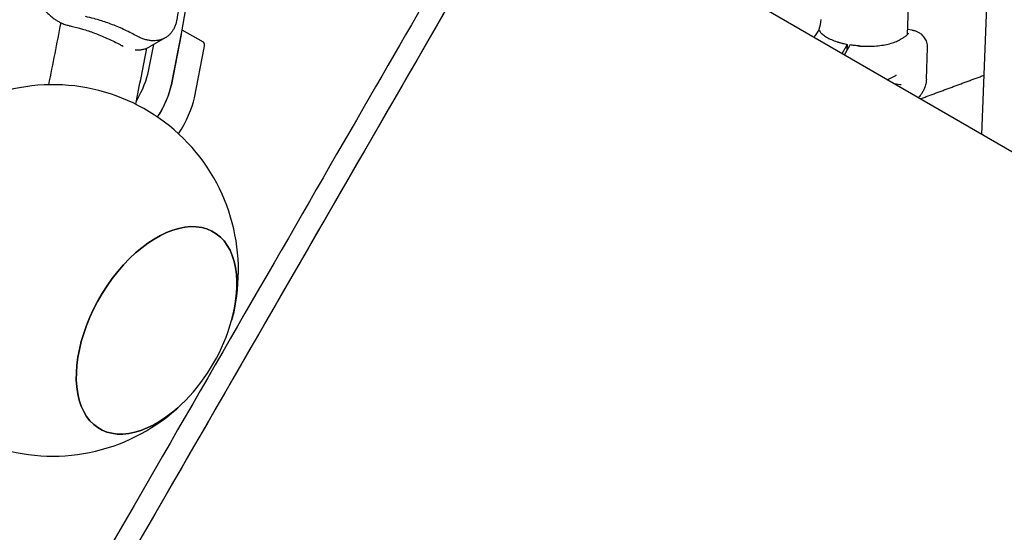
# Model space of a CAD drawing. Units: millimetres. Extents: x -4216 to 12641, y -5454 to 5043.
# Drawn here: x 806 to 1469, y 963 to 1308 of the extents above; entities that cross this region are included whole.
import ezdxf

# ---------------------------------------------------------------- set-up
doc = ezdxf.new("R2010")
doc.units = ezdxf.units.MM
doc.layers.add('2D', color=7, linetype='Continuous', true_color=0xc2ced6)

# ---------------------------------------------------------------- blocks, each defined once
blk = doc.blocks.new('A$Cd176efcc')
at = {"layer": '2D'}
for p, q in [((2918.34, 4003.23), (2934.15, 4408.64)), ((2308.28, 3655.63), (2626.56, 4206.91)), ((2379.82, 4073.76), (2390.81, 4136.15)), ((2868.16, 4070.6), (2870.05, 4119.22)), ((3069.88, 3915.74), (2767.27, 4090.45)), ((2372.58, 4036.98), (2379.78, 4073.53)), ((2379.22, 4070.65), (2372.59, 4037)), ((2394.14, 4065.32), (2379.8, 4073.61)), ((2868.29, 4074.13), (2871.13, 4073.62)), ((2368.46, 4068.35), (2357.94, 4062.27)), ((2827.59, 4063.91), (2827.44, 4060.01)), ((2360.59, 4063.8), (2357.06, 4045.94)), ((2388.1, 4028.05), (2394.74, 4061.7)), ((2827.28, 4063.41), (2824.03, 4057.68)), ((2829.17, 4063.07), (2825.6, 4056.77)), ((2880.94, 4040.51), (2881.76, 4061.63)), ((2854.5, 4040.09), (2860.35, 4043.09)), ((2858.44, 4037.81), (2863.22, 4036.95))]:
    blk.add_line(p, q, dxfattribs=at)
for centre, radius, start, end in [((2792.48, 4080.63), 17.5, 316.44168, 0), ((2292.73, 3911.81), 125, 344.39625, 106.11375), ((2292.73, 3911.81), 125, 193.88807, 315.60386), ((2292.73, 3911.81), 125, 315.60386, 344.39625)]:
    blk.add_arc(centre, radius, start, end, dxfattribs=at)
for centre, major_axis, ratio, start_param, end_param in [((2415.33, 3841.04), (215.9, 374.18), 0.000154, 0.040251, 1.736756), ((2402.33, 3848.53), (215.9, 374.18), 0.000154, 0.270244, 1.736756), ((2374.19, 4068.49), (5, 8.66), 0.333329, -0.773463, -0.741199), ((2389.14, 4056.66), (5, 8.66), 0.333329, -0.773472, 0), ((2827.55, 4055.35), (-1.77, -9.84), 0.274973, -2.573662, -2.478114), ((2829.44, 4055.01), (-1.77, -9.84), 0.274973, -2.573662, -2.478114), ((2860.26, 4043.6), (-0.179, -0.544), 0.727959, 0.634854, 1.535762), ((2355.8, 4021.89), (15, 25.98), 0.333329, -1.645038, -0.773463), ((2863.46, 4037.18), (0.535, 0.026), 0.44617, -2.047564, -0.777478), ((2371.32, 4012.95), (15, 25.98), 0.333329, -1.735316, -0.773472), ((2362.63, 3871.45), (38.25, 66.25), 0.577351, -1.152449, 3.890962), ((2362.63, 3871.45), (38.25, 66.25), 0.577351, -2.392224, -1.989144), ((2402.33, 3848.53), (-215.9, -374.18), 0.000154, -1.404837, 0), ((2415.33, 3841.04), (-215.9, -374.18), 0.000154, -1.404837, 0.433551)]:
    blk.add_ellipse(centre, major_axis=major_axis, ratio=ratio, start_param=start_param, end_param=end_param, dxfattribs=at)
at = {"layer": '2D', "extrusion": (0, 0, -1)}
for centre, major_axis, ratio, start_param, end_param in [((2373.63, 4065.62), (-5, -8.66), 0.333329, -2.426696, -2.368121), ((2340.28, 4030.84), (-15, -25.98), 0.333329, -2.36813, -1.578075), ((2355.81, 4021.91), (-15, -25.98), 0.333329, -2.368121, -1.569415), ((2362.63, 3871.45), (-38.25, -66.25), 0.577351, -0.749369, 4.294042), ((2362.63, 3871.45), (-38.25, -66.25), 0.577351, -1.152449, -0.749369), ((3132.59, 3426.89), (216, 374.12), 0.5, 0, 3.141593)]:
    blk.add_ellipse(centre, major_axis=major_axis, ratio=ratio, start_param=start_param, end_param=end_param, dxfattribs=at)
at = {"layer": '2D'}
for points, knots in [([(2369, 4797.33), (2372.41, 4787.85), (2375.65, 4777.99), (2381.87, 4757.14), (2384.83, 4746.12), (2390.34, 4723.28), (2392.89, 4711.45), (2397.55, 4687.01), (2399.67, 4674.4), (2403.46, 4648.41), (2405.13, 4635.04), (2408.02, 4607.59), (2409.24, 4593.51), (2411.23, 4564.68), (2411.99, 4549.93), (2413.07, 4519.83), (2413.39, 4504.47), (2413.56, 4473.21), (2413.43, 4457.3), (2412.72, 4424.99), (2412.14, 4408.59), (2410.56, 4375.37), (2409.55, 4358.56), (2407.13, 4324.59), (2405.71, 4307.43), (2402.48, 4272.86), (2400.67, 4255.44), (2396.67, 4220.43), (2394.49, 4202.84), (2389.77, 4167.58), (2387.23, 4149.9), (2381.91, 4114.98), (2379.13, 4097.74), (2376.21, 4080.55)], [2.408355, 2.408355, 2.408355, 2.408355, 73.936772, 73.936772, 147.873544, 147.873544, 221.810316, 221.810316, 295.747087, 295.747087, 369.683859, 369.683859, 443.620631, 443.620631, 517.557403, 517.557403, 591.494175, 591.494175, 665.430947, 665.430947, 739.367719, 739.367719, 813.304491, 813.304491, 887.241262, 887.241262, 961.178034, 961.178034, 1035.114806, 1035.114806, 1109.051578, 1109.051578, 1181.197455, 1181.197455, 1181.197455, 1181.197455]), ([(2280.41, 4098.45), (2280.45, 4098.37), (2280.48, 4098.28), (2280.87, 4097.31), (2281.26, 4096.43), (2282.09, 4094.72), (2282.53, 4093.89), (2283.46, 4092.27), (2283.97, 4091.47), (2285.03, 4089.89), (2285.59, 4089.12), (2286.77, 4087.63), (2287.39, 4086.9), (2288.66, 4085.51), (2289.32, 4084.85), (2290.66, 4083.59), (2291.34, 4082.99), (2292.72, 4081.88), (2293.42, 4081.35), (2294.82, 4080.39), (2295.52, 4079.95), (2296.91, 4079.15), (2297.6, 4078.79), (2299.12, 4078.06), (2299.98, 4077.7), (2301.71, 4077.07), (2302.58, 4076.81), (2303.63, 4076.55), (2303.83, 4076.51), (2304.02, 4076.47)], [95.473192, 95.473192, 95.473192, 95.473192, 95.748968, 95.748968, 98.55169, 98.55169, 101.354412, 101.354412, 104.157134, 104.157134, 106.959856, 106.959856, 109.762578, 109.762578, 112.5653, 112.5653, 115.368021, 115.368021, 118.170743, 118.170743, 120.973465, 120.973465, 123.776187, 123.776187, 127.32795, 127.32795, 130.879713, 130.879713, 131.681701, 131.681701, 131.681701, 131.681701]), ([(2349.61, 4069.42), (2348.29, 4070.13), (2346.98, 4070.83), (2342.82, 4072.93), (2339.98, 4074.25), (2334.33, 4076.66), (2331.52, 4077.74), (2325.98, 4079.67), (2323.24, 4080.52), (2318.61, 4081.79), (2316.68, 4082.26), (2314.78, 4082.68)], [481.539247, 481.539247, 481.539247, 481.539247, 486.701024, 486.701024, 497.846886, 497.846886, 508.992748, 508.992748, 520.138611, 520.138611, 528.285233, 528.285233, 528.285233, 528.285233]), ([(2376.21, 4080.55), (2376.12, 4079.99), (2376, 4079.44), (2375.67, 4078.09), (2375.43, 4077.3), (2374.87, 4075.8), (2374.54, 4075.08), (2373.83, 4073.73), (2373.43, 4073.09), (2372.58, 4071.9), (2372.12, 4071.35), (2371.15, 4070.34), (2370.64, 4069.87), (2369.57, 4069.04), (2369.02, 4068.67), (2367.89, 4068.02), (2367.28, 4067.72), (2366.01, 4067.21), (2365.34, 4066.99), (2363.96, 4066.65), (2363.23, 4066.52), (2361.75, 4066.37), (2360.98, 4066.34), (2359.41, 4066.38), (2358.61, 4066.45), (2356.99, 4066.69), (2356.16, 4066.87), (2354.51, 4067.32), (2353.67, 4067.59), (2352.01, 4068.24), (2351.18, 4068.61), (2350.11, 4069.15), (2349.86, 4069.28), (2349.61, 4069.42)], [27.025355, 27.025355, 27.025355, 27.025355, 29.295127, 29.295127, 32.745161, 32.745161, 36.195195, 36.195195, 39.64523, 39.64523, 43.095264, 43.095264, 46.545298, 46.545298, 49.995333, 49.995333, 53.477869, 53.477869, 56.960405, 56.960405, 60.442942, 60.442942, 63.925478, 63.925478, 67.408014, 67.408014, 70.89055, 70.89055, 74.373087, 74.373087, 77.855623, 77.855623, 78.924929, 78.924929, 78.924929, 78.924929]), ([(2304.02, 4076.47), (2304.36, 4076.39), (2304.71, 4076.32), (2307.55, 4075.67), (2310.12, 4075.01), (2315.37, 4073.45), (2318.05, 4072.57), (2323.47, 4070.57), (2326.21, 4069.45), (2331.73, 4067), (2334.51, 4065.65), (2337.85, 4063.9), (2338.42, 4063.6), (2338.99, 4063.29)], [193.765152, 193.765152, 193.765152, 193.765152, 195.248084, 195.248084, 206.094297, 206.094297, 216.940509, 216.940509, 227.786722, 227.786722, 238.632935, 238.632935, 240.865519, 240.865519, 240.865519, 240.865519]), ([(2808.51, 4073.61), (2808.73, 4073.21), (2809, 4072.81), (2809.82, 4071.77), (2810.46, 4071.14), (2811.95, 4069.92), (2812.81, 4069.33), (2814.74, 4068.2), (2815.81, 4067.65), (2818.15, 4066.63), (2819.43, 4066.15), (2821.44, 4065.49), (2822.12, 4065.28), (2822.83, 4065.08)], [7.396705, 7.396705, 7.396705, 7.396705, 10.532186, 10.532186, 15.397129, 15.397129, 20.151694, 20.151694, 24.95325, 24.95325, 29.834806, 29.834806, 32.270418, 32.270418, 32.270418, 32.270418]), ([(2868.69, 4071.53), (2868.68, 4071.47), (2868.66, 4071.35), (2868.46, 4070.97), (2868.28, 4070.73), (2867.76, 4070.18), (2867.42, 4069.86), (2866.58, 4069.2), (2866.09, 4068.85), (2864.95, 4068.12), (2864.31, 4067.74), (2863.61, 4067.35)], [3.729085, 3.729085, 3.729085, 3.729085, 4.107796, 4.107796, 4.486507, 4.486507, 4.865218, 4.865218, 5.243928, 5.243928, 5.622639, 5.622639, 5.622639, 5.622639]), ([(2871.13, 4073.62), (2871.25, 4073.6), (2871.38, 4073.57), (2871.64, 4073.52), (2871.77, 4073.49), (2872.03, 4073.42), (2872.16, 4073.39), (2872.43, 4073.32), (2872.57, 4073.28), (2872.84, 4073.19), (2872.98, 4073.15), (2873.12, 4073.1)], [1.7518157, 1.7518157, 1.7518157, 1.7518157, 1.7754661, 1.7754661, 1.7991165, 1.7991165, 1.8227669, 1.8227669, 1.8464174, 1.8464174, 1.8700678, 1.8700678, 1.8700678, 1.8700678]), ([(2881.76, 4061.63), (2881.81, 4062.87), (2881.63, 4064.19), (2880.87, 4066.55), (2880.31, 4067.59), (2878.99, 4069.43), (2878.23, 4070.15), (2876.83, 4071.28), (2876.18, 4071.69), (2874.98, 4072.34), (2874.43, 4072.59), (2873.69, 4072.89), (2873.47, 4072.97), (2873.26, 4073.05)], [0.558875, 0.558875, 0.558875, 0.558875, 0.7079965, 0.7079965, 0.8568418, 0.8568418, 1.0369564, 1.0369564, 1.222958, 1.222958, 1.4089597, 1.4089597, 1.4888833, 1.4888833, 1.4888833, 1.4888833]), ([(2821.25, 4065.54), (2821.26, 4065.54), (2821.27, 4065.53), (2822.19, 4065.26), (2823.08, 4065.01), (2824.22, 4064.7), (2824.36, 4064.66), (2824.51, 4064.63)], [-0.4002154, -0.4002154, -0.4002154, -0.4002154, -0.3971584, -0.3971584, -0.0508291, -0.0508291, 0, 0, 0, 0]), ([(2834.78, 4062.94), (2836.46, 4062.79), (2838.16, 4062.7), (2841.54, 4062.63), (2843.22, 4062.65), (2846.5, 4062.82), (2848.11, 4062.96), (2851.21, 4063.35), (2852.71, 4063.6), (2855.53, 4064.21), (2856.88, 4064.56), (2859.36, 4065.36), (2860.51, 4065.8), (2862.29, 4066.61), (2862.97, 4066.97), (2863.59, 4067.34)], [0, 0, 0, 0, 5.086905, 5.086905, 10.137001, 10.137001, 15.13058, 15.13058, 20.065203, 20.065203, 24.941479, 24.941479, 29.763879, 29.763879, 33.12455, 33.12455, 33.12455, 33.12455]), ([(2338.99, 4063.29), (2339.24, 4063.16), (2339.5, 4063.03), (2339.9, 4062.82), (2340.05, 4062.75), (2340.2, 4062.68)], [121.801753, 121.801753, 121.801753, 121.801753, 122.857539, 122.857539, 123.500545, 123.500545, 123.500545, 123.500545]), ([(2348.17, 4060.35), (2348.66, 4060.3), (2349.14, 4060.27), (2350.41, 4060.24), (2351.18, 4060.27), (2352.68, 4060.43), (2353.41, 4060.56), (2354.81, 4060.91), (2355.48, 4061.13), (2356.76, 4061.65), (2357.37, 4061.94), (2357.94, 4062.27)], [134.694507, 134.694507, 134.694507, 134.694507, 136.821957, 136.821957, 140.313062, 140.313062, 143.804167, 143.804167, 147.295271, 147.295271, 150.786338, 150.786338, 150.786338, 150.786338]), ([(2836.44, 4062.8), (2836.43, 4062.8), (2836.42, 4062.8), (2835.35, 4062.89), (2834.34, 4062.98), (2833.07, 4063.11), (2832.92, 4063.12), (2832.75, 4063.14)], [-0.4002154, -0.4002154, -0.4002154, -0.4002154, -0.3971584, -0.3971584, -0.0508291, -0.0508291, 0, 0, 0, 0]), ([(2880.94, 4040.51), (2880.92, 4040), (2880.87, 4039.48), (2880.75, 4038.46), (2880.66, 4037.94), (2880.44, 4036.91), (2880.31, 4036.4), (2880, 4035.39), (2879.83, 4034.89), (2879.43, 4033.91), (2879.21, 4033.42), (2878.97, 4032.95)], [3.6199976, 3.6199976, 3.6199976, 3.6199976, 3.7317727, 3.7317727, 3.8435477, 3.8435477, 3.9553228, 3.9553228, 4.0670979, 4.0670979, 4.1788729, 4.1788729, 4.1788729, 4.1788729]), ([(2878.97, 4032.95), (2878.6, 4032.24), (2878.2, 4031.55), (2877.33, 4030.22), (2876.85, 4029.57), (2876.07, 4028.62), (2875.78, 4028.29), (2875.49, 4027.97)], [0, 0, 0, 0, 0.2085598, 0.2085598, 0.4171196, 0.4171196, 0.5312455, 0.5312455, 0.5312455, 0.5312455])]:
    blk.add_open_spline(points, degree=3, knots=knots, dxfattribs=at)
for points in [[(2290.01, 4036.78), (2292.88, 4050.79), (2295.64, 4064.68), (2298.27, 4078.46)], [(2873.26, 4073.05), (2873.21, 4073.07), (2873.17, 4073.08), (2873.12, 4073.1)], [(2824.51, 4064.63), (2825.52, 4064.36), (2826.55, 4064.12), (2827.59, 4063.91)], [(2863.59, 4067.34), (2863.59, 4067.34), (2863.6, 4067.35), (2863.61, 4067.35)], [(2348.56, 4023.65), (2351.17, 4036.31), (2353.67, 4048.88), (2356.09, 4061.37)], [(2832.75, 4063.14), (2831.64, 4063.26), (2830.54, 4063.4), (2829.48, 4063.57)]]:
    blk.add_open_spline(points, degree=3, dxfattribs=at)
blk.add_rational_spline([(2876.69, 4027.27), (2898.3, 4035.24), (2919.9, 4043.2)], [1.00000005704, 1.00000005817, 1.00000005894], degree=2, dxfattribs=at)

msp = doc.modelspace()

# ---------------------------------------------------------------- block references
at = {"layer": '2D'}
msp.add_blockref('A$Cd176efcc', (-1464.722, -2772.173), dxfattribs=at)

doc.saveas('drawing.dxf')
